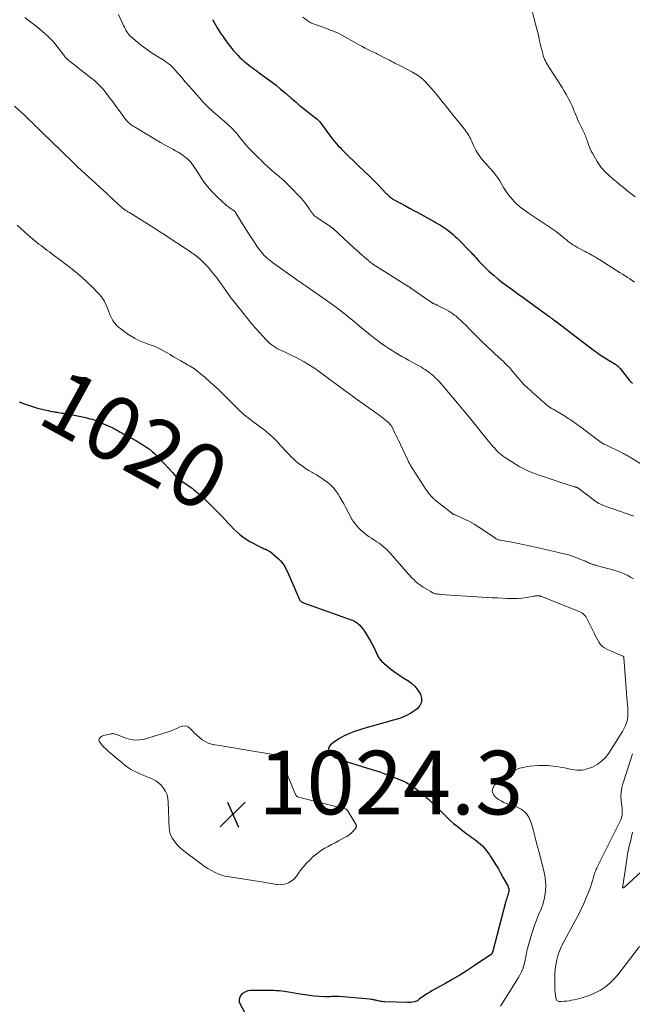
# Model space of a CAD drawing. Units: feet. Extents: x 2005000 to 2010043, y 520000 to 525007.
# Drawn here: x 2005833 to 2006026, y 520911 to 521220 of the extents above; entities that cross this region are included whole.
import ezdxf
from ezdxf.enums import TextEntityAlignment as Align

# ---------------------------------------------------------------- set-up
doc = ezdxf.new("R2010")
doc.units = ezdxf.units.FT
doc.header["$LTSCALE"] = 100
doc.header["$MEASUREMENT"] = 0
for name, color, linetype, lineweight in [('CONTOUR INDEX', 32, 'Continuous', 25), ('CONTOUR INDEX LABEL', 7, 'Continuous', 15), ('CONTOUR INTERMEDIATE', 40, 'Continuous', 15), ('SPOT ELEVATION', 7, 'Continuous', 15)]:
    doc.layers.add(name, color=color, linetype=linetype, lineweight=lineweight)
doc.styles.add('slant', font='romans.shx', dxfattribs={"oblique": 14.999978})

# ---------------------------------------------------------------- blocks, each defined once
blk = doc.blocks.new('SPOT')
at = {"layer": 'SPOT ELEVATION', "lineweight": 25}
for p, q in [((-3.95, -3.95), (3.86, 3.85)), ((-1.67, 3.81), (1.74, -3.97))]:
    blk.add_line(p, q, dxfattribs=at)

msp = doc.modelspace()

# ---------------------------------------------------------------- linework, layer by layer
at = {"layer": 'CONTOUR INDEX', "flags": 128}
for points, elevation in [([(2005893.6, 521220.28), (2005893.87, 521219.81), (2005894.14, 521219.34), (2005894.59, 521218.53), (2005895.1, 521217.66), (2005895.62, 521216.8), (2005896.17, 521215.96), (2005896.73, 521215.13), (2005897.69, 521213.75), (2005898.48, 521212.67), (2005899.29, 521211.62), (2005900.15, 521210.6), (2005901.04, 521209.61), (2005901.63, 521208.99), (2005902.26, 521208.34), (2005902.92, 521207.71), (2005903.59, 521207.1), (2005904.29, 521206.52), (2005904.98, 521205.97), (2005905.35, 521205.68), (2005905.72, 521205.4), (2005906.1, 521205.12), (2005906.48, 521204.85), (2005906.86, 521204.58), (2005907.24, 521204.3), (2005907.62, 521204.03), (2005908, 521203.75), (2005910.59, 521201.86), (2005912.1, 521200.73), (2005913.59, 521199.57), (2005915.05, 521198.38), (2005916.5, 521197.17), (2005918.25, 521195.66), (2005918.8, 521195.18), (2005919.36, 521194.7), (2005919.91, 521194.23), (2005920.47, 521193.75), (2005921.02, 521193.28), (2005921.59, 521192.81), (2005922.15, 521192.35), (2005922.72, 521191.89), (2005926.5, 521188.89), (2005926.61, 521188.8), (2005926.73, 521188.71), (2005926.84, 521188.61), (2005926.95, 521188.52), (2005927.08, 521188.4), (2005927.12, 521188.36), (2005927.17, 521188.32), (2005927.21, 521188.28), (2005927.25, 521188.24), (2005927.29, 521188.19), (2005927.32, 521188.14), (2005927.36, 521188.1), (2005927.39, 521188.05), (2005930.53, 521183.78), (2005931.02, 521183.12), (2005931.53, 521182.47), (2005932.06, 521181.84), (2005932.59, 521181.21), (2005933.14, 521180.59), (2005933.71, 521179.99), (2005934.28, 521179.4), (2005934.87, 521178.82), (2005939.76, 521174.1), (2005941.25, 521172.65), (2005942.73, 521171.2), (2005944.2, 521169.73), (2005945.67, 521168.26), (2005948.26, 521165.64), (2005948.43, 521165.47), (2005948.59, 521165.3), (2005948.76, 521165.14), (2005948.92, 521164.97), (2005949.13, 521164.76), (2005949.19, 521164.7), (2005949.25, 521164.64), (2005949.31, 521164.58), (2005949.38, 521164.53), (2005949.44, 521164.47), (2005949.51, 521164.41), (2005949.57, 521164.36), (2005949.64, 521164.31), (2005949.91, 521164.12), (2005950.11, 521163.98), (2005950.32, 521163.84), (2005950.54, 521163.72), (2005950.75, 521163.59), (2005952.93, 521162.41), (2005954.24, 521161.7), (2005955.55, 521160.99), (2005956.86, 521160.28), (2005958.17, 521159.57), (2005962.63, 521157.13), (2005963.3, 521156.76), (2005963.97, 521156.38), (2005964.63, 521155.99), (2005965.29, 521155.6), (2005965.94, 521155.2), (2005966.58, 521154.78), (2005967.21, 521154.35), (2005967.83, 521153.9), (2005967.98, 521153.78), (2005968.65, 521153.25), (2005969.31, 521152.7), (2005969.94, 521152.12), (2005970.56, 521151.52), (2005974.92, 521147.07), (2005975.29, 521146.68), (2005975.66, 521146.28), (2005976.02, 521145.87), (2005976.38, 521145.46), (2005976.79, 521144.96), (2005977.35, 521144.31), (2005977.94, 521143.67), (2005978.54, 521143.06), (2005979.17, 521142.46), (2005980.63, 521141.12), (2005982.01, 521139.89), (2005983.43, 521138.69), (2005984.88, 521137.55), (2005986.37, 521136.44), (2005986.63, 521136.25), (2005988.27, 521135.07), (2005989.91, 521133.89), (2005991.54, 521132.71), (2005993.18, 521131.53), (2005999.03, 521127.29), (2005999.28, 521127.11), (2005999.52, 521126.93), (2005999.77, 521126.74), (2006000.01, 521126.56), (2006000.33, 521126.31), (2006000.41, 521126.25), (2006000.5, 521126.18), (2006000.58, 521126.12), (2006000.66, 521126.05), (2006000.71, 521126.01), (2006000.77, 521125.96), (2006000.83, 521125.92), (2006000.89, 521125.87), (2006000.94, 521125.83), (2006001, 521125.78), (2006001.06, 521125.74), (2006001.12, 521125.7), (2006001.18, 521125.65), (2006013.68, 521116.22), (2006013.98, 521116), (2006014.28, 521115.78), (2006014.58, 521115.56), (2006014.88, 521115.35), (2006015.18, 521115.13), (2006015.49, 521114.92), (2006015.8, 521114.72), (2006016.11, 521114.52), (2006020.2, 521112), (2006020.42, 521111.86), (2006020.62, 521111.71), (2006020.82, 521111.55), (2006021.02, 521111.39), (2006021.2, 521111.22), (2006021.38, 521111.03), (2006021.55, 521110.84), (2006021.71, 521110.65), (2006024.72, 521106.82), (2006024.99, 521106.49), (2006025.28, 521106.18), (2006025.59, 521105.88)], 1000), ([(2005832.9, 521100.13), (2005834.79, 521099.38), (2005836.72, 521098.76), (2005838.67, 521098.21), (2005841.33, 521097.55), (2005841.98, 521097.4), (2005842.63, 521097.26), (2005843.29, 521097.13), (2005843.95, 521097.01), (2005844.28, 521096.95), (2005844.78, 521096.87), (2005845.27, 521096.79), (2005845.77, 521096.72), (2005846.27, 521096.64), (2005846.89, 521096.55), (2005847.7, 521096.42), (2005848.51, 521096.28), (2005849.32, 521096.13), (2005850.12, 521095.97), (2005853.81, 521095.2), (2005854.8, 521094.97), (2005855.77, 521094.69), (2005856.72, 521094.35), (2005857.66, 521093.98), (2005861.81, 521092.17), (2005862.3, 521091.95), (2005862.78, 521091.71), (2005863.26, 521091.46), (2005863.73, 521091.2), (2005864.19, 521090.93), (2005864.66, 521090.66), (2005865.13, 521090.4), (2005865.6, 521090.14), (2005869.71, 521087.89), (2005870.74, 521087.3), (2005871.75, 521086.68), (2005872.73, 521086.02), (2005873.7, 521085.34), (2005874.62, 521084.6), (2005875.52, 521083.84), (2005876.37, 521083.02), (2005877.19, 521082.16), (2005881.03, 521077.91), (2005881.79, 521077.12), (2005882.59, 521076.38), (2005883.44, 521075.69), (2005884.32, 521075.04), (2005885.06, 521074.54), (2005885.6, 521074.17), (2005886.13, 521073.8), (2005886.66, 521073.42), (2005887.19, 521073.04), (2005887.71, 521072.65), (2005888.22, 521072.25), (2005888.72, 521071.82), (2005889.2, 521071.39), (2005891.32, 521069.43), (2005892.71, 521068.12), (2005894.08, 521066.78), (2005895.42, 521065.41), (2005896.74, 521064.02), (2005897.57, 521063.13), (2005898.47, 521062.18), (2005899.37, 521061.23), (2005900.28, 521060.3), (2005901.2, 521059.38), (2005902.17, 521058.51), (2005903.17, 521057.7), (2005904.25, 521056.98), (2005905.37, 521056.32), (2005908.98, 521054.42), (2005909.26, 521054.28), (2005909.53, 521054.15), (2005909.82, 521054.03), (2005910.1, 521053.92), (2005910.25, 521053.86), (2005910.47, 521053.78), (2005910.67, 521053.69), (2005910.88, 521053.59), (2005911.08, 521053.5), (2005911.28, 521053.39), (2005911.47, 521053.27), (2005911.65, 521053.14), (2005911.83, 521053), (2005914.37, 521050.82), (2005914.97, 521050.24), (2005915.52, 521049.63), (2005916, 521048.96), (2005916.43, 521048.25), (2005916.81, 521047.51), (2005917.19, 521046.76), (2005917.54, 521046), (2005917.88, 521045.24), (2005920.85, 521038.31), (2005920.96, 521038.1), (2005921.08, 521037.89), (2005921.23, 521037.71), (2005921.4, 521037.53), (2005921.59, 521037.38), (2005921.78, 521037.24), (2005921.99, 521037.13), (2005922.22, 521037.04), (2005937.24, 521031.73), (2005937.66, 521031.55), (2005938.07, 521031.36), (2005938.47, 521031.13), (2005938.85, 521030.88), (2005939.21, 521030.6), (2005939.56, 521030.3), (2005939.89, 521029.97), (2005940.2, 521029.63), (2005940.34, 521029.46), (2005940.7, 521029.02), (2005941.04, 521028.56), (2005941.37, 521028.09), (2005941.67, 521027.61), (2005943.29, 521024.94), (2005943.81, 521024.04), (2005944.29, 521023.12), (2005944.73, 521022.18), (2005945.14, 521021.22), (2005945.59, 521020.3), (2005946.12, 521019.44), (2005946.79, 521018.68), (2005947.53, 521017.98), (2005949.58, 521016.34), (2005950.84, 521015.37), (2005952.14, 521014.44), (2005953.47, 521013.56), (2005954.82, 521012.72), (2005954.87, 521012.69), (2005956.13, 521011.81), (2005957.26, 521010.81), (2005958.2, 521009.63), (2005959.03, 521008.34), (2005959.36, 521007.04), (2005959.35, 521005.83), (2005958.83, 521004.73), (2005957.96, 521003.71), (2005957.5, 521003.36), (2005955.96, 521002.36), (2005954.36, 521001.49), (2005952.68, 521000.8), (2005950.93, 521000.25), (2005950.4, 521000.12), (2005948.35, 520999.58), (2005946.3, 520999.02), (2005944.27, 520998.43), (2005942.23, 520997.81), (2005938.31, 520996.59), (2005936.65, 520995.99), (2005935.05, 520995.27), (2005933.52, 520994.4), (2005932.05, 520993.42), (2005930.71, 520992.43), (2005930.26, 520991.84), (2005930.04, 520991.23), (2005930.15, 520990.59), (2005930.49, 520989.92), (2005931.27, 520989.1), (2005931.54, 520988.84), (2005931.83, 520988.61), (2005932.15, 520988.41), (2005932.48, 520988.23), (2005932.83, 520988.08), (2005933.19, 520987.94), (2005933.55, 520987.81), (2005933.91, 520987.7), (2005944.49, 520984.46), (2005946.17, 520983.92), (2005947.84, 520983.35), (2005949.49, 520982.73), (2005951.13, 520982.07), (2005952.62, 520981.45), (2005953.5, 520981.06), (2005954.36, 520980.64), (2005955.2, 520980.18), (2005956.02, 520979.69), (2005956.82, 520979.16), (2005957.6, 520978.61), (2005958.36, 520978.02), (2005959.1, 520977.41), (2005960.3, 520976.38), (2005961.61, 520975.23), (2005962.9, 520974.04), (2005964.15, 520972.81), (2005965.36, 520971.56), (2005965.45, 520971.47), (2005966.71, 520970.18), (2005968.02, 520968.94), (2005969.39, 520967.76), (2005970.79, 520966.62), (2005972.35, 520965.41), (2005973.27, 520964.71), (2005974.2, 520964.01), (2005975.14, 520963.33), (2005976.08, 520962.66), (2005976.61, 520962.29), (2005977.27, 520961.78), (2005977.9, 520961.24), (2005978.5, 520960.66), (2005979.06, 520960.04), (2005979.58, 520959.4), (2005980.09, 520958.73), (2005980.57, 520958.05), (2005981.04, 520957.36), (2005981.83, 520956.11), (2005982.66, 520954.77), (2005983.48, 520953.42), (2005984.27, 520952.05), (2005985.03, 520950.67), (2005986.45, 520948.08), (2005986.59, 520947.76), (2005986.7, 520947.42), (2005986.75, 520947.07), (2005986.76, 520946.72), (2005986.73, 520946.36), (2005986.67, 520946), (2005986.59, 520945.66), (2005986.48, 520945.31), (2005986.4, 520945.1), (2005986.24, 520944.65), (2005986.09, 520944.2), (2005985.95, 520943.75), (2005985.83, 520943.29), (2005981.75, 520927.62), (2005981.72, 520927.5), (2005981.68, 520927.39), (2005981.65, 520927.27), (2005981.61, 520927.16), (2005981.57, 520927.05), (2005981.52, 520926.95), (2005981.46, 520926.85), (2005981.38, 520926.75), (2005981.3, 520926.66), (2005981.22, 520926.58), (2005981.12, 520926.5), (2005981.03, 520926.43), (2005975.89, 520922.99), (2005973.62, 520921.51), (2005971.32, 520920.08), (2005968.98, 520918.71), (2005966.62, 520917.39), (2005963.69, 520915.79), (2005962.78, 520915.28), (2005961.89, 520914.75), (2005961.02, 520914.19), (2005960.16, 520913.61), (2005958.72, 520912.61), (2005958.6, 520912.51), (2005958.47, 520912.41), (2005958.36, 520912.3), (2005958.25, 520912.19), (2005958.14, 520912.08), (2005958.02, 520911.99), (2005957.89, 520911.92), (2005957.74, 520911.87), (2005957.03, 520911.69), (2005956.52, 520911.58), (2005956, 520911.5), (2005955.49, 520911.46), (2005954.96, 520911.46), (2005947.83, 520911.69), (2005947.41, 520911.71), (2005946.99, 520911.75), (2005946.57, 520911.82), (2005946.15, 520911.9), (2005946.06, 520911.92), (2005945.69, 520912), (2005945.32, 520912.08), (2005944.96, 520912.17), (2005944.59, 520912.26), (2005944.22, 520912.35), (2005943.85, 520912.42), (2005943.47, 520912.47), (2005943.1, 520912.51), (2005933.35, 520913.32), (2005932.8, 520913.35), (2005932.24, 520913.37), (2005931.69, 520913.36), (2005931.13, 520913.33), (2005930.58, 520913.3), (2005930.03, 520913.28), (2005929.47, 520913.29), (2005928.92, 520913.31), (2005927.06, 520913.41), (2005925.57, 520913.52), (2005924.09, 520913.66), (2005922.62, 520913.85), (2005921.15, 520914.08), (2005916.31, 520914.92), (2005915.43, 520915.05), (2005914.55, 520915.15), (2005913.66, 520915.2), (2005912.77, 520915.23), (2005905.62, 520915.24), (2005904.76, 520915.13), (2005903.97, 520914.88), (2005903.26, 520914.44), (2005902.61, 520913.88), (2005902.2, 520913.17), (2005901.98, 520912.45), (2005902.04, 520911.7), (2005902.29, 520910.93), (2005905.56, 520905.03)], 1020)]:
    msp.add_lwpolyline(points, dxfattribs=dict(at, elevation=elevation))
at = {"layer": 'CONTOUR INTERMEDIATE', "flags": 128}
for points, elevation in [([(2005834.7, 521220.88), (2005838.35, 521218.03), (2005839.28, 521217.29), (2005840.2, 521216.52), (2005841.09, 521215.73), (2005841.97, 521214.92), (2005842.82, 521214.08), (2005843.63, 521213.21), (2005844.4, 521212.3), (2005845.14, 521211.37), (2005846.88, 521209.06), (2005846.99, 521208.91), (2005847.11, 521208.76), (2005847.22, 521208.6), (2005847.33, 521208.45), (2005847.45, 521208.27), (2005847.5, 521208.21), (2005847.55, 521208.14), (2005847.61, 521208.08), (2005847.67, 521208.02), (2005847.73, 521207.97), (2005847.79, 521207.91), (2005847.85, 521207.86), (2005847.91, 521207.81), (2005855.43, 521201.92), (2005856.09, 521201.38), (2005856.74, 521200.83), (2005857.36, 521200.25), (2005857.97, 521199.66), (2005858.09, 521199.54), (2005858.62, 521198.99), (2005859.14, 521198.42), (2005859.64, 521197.83), (2005860.12, 521197.23), (2005860.59, 521196.62), (2005861.05, 521196), (2005861.51, 521195.38), (2005861.97, 521194.76), (2005865.64, 521189.78), (2005865.88, 521189.47), (2005866.12, 521189.17), (2005866.36, 521188.86), (2005866.61, 521188.56), (2005866.86, 521188.27), (2005867.13, 521188), (2005867.42, 521187.73), (2005867.71, 521187.48), (2005867.74, 521187.45), (2005868.06, 521187.2), (2005868.39, 521186.96), (2005868.73, 521186.73), (2005869.07, 521186.52), (2005872.06, 521184.7), (2005873.78, 521183.67), (2005875.51, 521182.65), (2005877.25, 521181.66), (2005879, 521180.69), (2005881.18, 521179.49), (2005882.01, 521179.02), (2005882.83, 521178.53), (2005883.63, 521178.02), (2005884.42, 521177.49), (2005884.95, 521177.12), (2005885.45, 521176.74), (2005885.93, 521176.33), (2005886.37, 521175.88), (2005886.78, 521175.41), (2005887.17, 521174.91), (2005887.54, 521174.4), (2005887.9, 521173.87), (2005888.24, 521173.34), (2005889.71, 521171), (2005890.84, 521169.34), (2005892.06, 521167.75), (2005893.39, 521166.26), (2005894.81, 521164.83), (2005896.99, 521162.8), (2005897.53, 521162.32), (2005898.08, 521161.86), (2005898.65, 521161.41), (2005899.23, 521160.99), (2005900.14, 521160.34), (2005900.26, 521160.24), (2005900.39, 521160.14), (2005900.51, 521160.03), (2005900.62, 521159.91), (2005900.73, 521159.79), (2005900.83, 521159.67), (2005900.92, 521159.53), (2005901.01, 521159.4), (2005904.81, 521153.27), (2005905.53, 521152.12), (2005906.27, 521150.99), (2005907.03, 521149.87), (2005907.81, 521148.76), (2005908.6, 521147.67), (2005909.01, 521147.13), (2005909.45, 521146.61), (2005909.91, 521146.12), (2005910.4, 521145.65), (2005910.91, 521145.21), (2005911.43, 521144.77), (2005911.97, 521144.36), (2005912.51, 521143.95), (2005919.71, 521138.8), (2005920.12, 521138.51), (2005920.54, 521138.21), (2005920.96, 521137.92), (2005921.38, 521137.62), (2005921.8, 521137.33), (2005922.22, 521137.04), (2005922.64, 521136.75), (2005923.06, 521136.45), (2005930.41, 521131.31), (2005931.13, 521130.8), (2005931.84, 521130.29), (2005932.55, 521129.78), (2005933.25, 521129.26), (2005933.95, 521128.73), (2005934.64, 521128.19), (2005935.33, 521127.65), (2005936.01, 521127.1), (2005936.39, 521126.79), (2005937.25, 521126.07), (2005938.12, 521125.36), (2005938.98, 521124.65), (2005939.85, 521123.94), (2005943.14, 521121.23), (2005944.26, 521120.34), (2005945.38, 521119.47), (2005946.53, 521118.63), (2005947.7, 521117.81), (2005948.1, 521117.53), (2005949.08, 521116.87), (2005950.07, 521116.23), (2005951.08, 521115.62), (2005952.1, 521115.02), (2005953.12, 521114.43), (2005954.15, 521113.85), (2005955.18, 521113.28), (2005956.22, 521112.71), (2005958.7, 521111.35), (2005959.3, 521111.01), (2005959.89, 521110.66), (2005960.47, 521110.29), (2005961.04, 521109.91), (2005961.59, 521109.51), (2005962.13, 521109.1), (2005962.65, 521108.65), (2005963.15, 521108.19), (2005963.52, 521107.84), (2005964.19, 521107.17), (2005964.85, 521106.5), (2005965.48, 521105.8), (2005966.1, 521105.09), (2005971.11, 521099.15), (2005972.77, 521097.17), (2005974.42, 521095.18), (2005976.05, 521093.18), (2005977.67, 521091.17), (2005979.89, 521088.38), (2005980.39, 521087.76), (2005980.9, 521087.15), (2005981.42, 521086.54), (2005981.95, 521085.94), (2005982.1, 521085.77), (2005982.56, 521085.26), (2005983.04, 521084.77), (2005983.54, 521084.29), (2005984.05, 521083.83), (2005984.57, 521083.4), (2005985.12, 521082.97), (2005985.68, 521082.58), (2005986.25, 521082.2), (2005990, 521079.87), (2005990.61, 521079.51), (2005991.23, 521079.17), (2005991.87, 521078.85), (2005992.52, 521078.55), (2005993.17, 521078.28), (2005993.83, 521078.01), (2005994.5, 521077.75), (2005995.17, 521077.51), (2005996.92, 521076.89), (2005998.47, 521076.35), (2006000.03, 521075.82), (2006001.59, 521075.31), (2006003.15, 521074.8), (2006007.4, 521073.47), (2006007.56, 521073.42), (2006007.72, 521073.37), (2006007.88, 521073.32), (2006008.04, 521073.26), (2006008.25, 521073.19), (2006008.31, 521073.17), (2006008.36, 521073.15), (2006008.42, 521073.13), (2006008.47, 521073.11), (2006008.52, 521073.08), (2006008.57, 521073.05), (2006008.62, 521073.02), (2006008.67, 521072.99), (2006008.71, 521072.96), (2006008.76, 521072.93), (2006008.8, 521072.9), (2006008.85, 521072.86), (2006013.27, 521069.43), (2006013.7, 521069.11), (2006014.15, 521068.81), (2006014.61, 521068.53), (2006015.08, 521068.27), (2006015.57, 521068.04), (2006016.05, 521067.81), (2006016.55, 521067.61), (2006017.06, 521067.42), (2006026.01, 521064.26)], 1008), ([(2005864.14, 521221.79), (2005865.7, 521218.31), (2005865.93, 521217.83), (2005866.17, 521217.34), (2005866.42, 521216.87), (2005866.69, 521216.4), (2005866.99, 521215.95), (2005867.31, 521215.53), (2005867.68, 521215.14), (2005868.07, 521214.78), (2005870.94, 521212.38), (2005872.04, 521211.51), (2005873.16, 521210.68), (2005874.32, 521209.89), (2005875.5, 521209.15), (2005876.89, 521208.31), (2005877.4, 521208), (2005877.9, 521207.69), (2005878.39, 521207.37), (2005878.88, 521207.04), (2005879.11, 521206.88), (2005879.48, 521206.62), (2005879.83, 521206.35), (2005880.17, 521206.06), (2005880.5, 521205.76), (2005880.83, 521205.45), (2005881.14, 521205.13), (2005881.45, 521204.8), (2005881.75, 521204.47), (2005883.95, 521202), (2005885.09, 521200.71), (2005886.23, 521199.42), (2005887.36, 521198.12), (2005888.48, 521196.81), (2005889.6, 521195.5), (2005890.17, 521194.86), (2005890.75, 521194.23), (2005891.35, 521193.61), (2005891.96, 521193.01), (2005892.59, 521192.42), (2005893.22, 521191.84), (2005893.86, 521191.27), (2005894.51, 521190.7), (2005898.17, 521187.55), (2005898.8, 521186.98), (2005899.42, 521186.4), (2005900.01, 521185.79), (2005900.59, 521185.16), (2005901.15, 521184.52), (2005901.7, 521183.87), (2005902.24, 521183.21), (2005902.78, 521182.55), (2005903.36, 521181.82), (2005904.11, 521180.92), (2005904.88, 521180.04), (2005905.68, 521179.19), (2005906.5, 521178.35), (2005907.16, 521177.7), (2005907.66, 521177.21), (2005908.17, 521176.71), (2005908.67, 521176.22), (2005909.17, 521175.72), (2005909.67, 521175.23), (2005910.18, 521174.74), (2005910.7, 521174.25), (2005911.22, 521173.78), (2005911.61, 521173.43), (2005912.33, 521172.78), (2005913.06, 521172.15), (2005913.8, 521171.53), (2005914.55, 521170.91), (2005914.66, 521170.83), (2005915.45, 521170.16), (2005916.23, 521169.48), (2005916.97, 521168.77), (2005917.71, 521168.04), (2005921.58, 521164.01), (2005922.15, 521163.38), (2005922.7, 521162.72), (2005923.21, 521162.03), (2005923.68, 521161.33), (2005924.11, 521160.66), (2005924.36, 521160.27), (2005924.62, 521159.89), (2005924.9, 521159.52), (2005925.18, 521159.16), (2005925.49, 521158.82), (2005925.81, 521158.5), (2005926.17, 521158.21), (2005926.54, 521157.94), (2005930.69, 521155.18), (2005930.8, 521155.11), (2005930.91, 521155.04), (2005931.02, 521154.96), (2005931.12, 521154.89), (2005931.23, 521154.81), (2005931.33, 521154.73), (2005931.43, 521154.64), (2005931.53, 521154.56), (2005938.3, 521148.36), (2005939.07, 521147.66), (2005939.84, 521146.97), (2005940.62, 521146.27), (2005941.39, 521145.58), (2005942.61, 521144.51), (2005942.79, 521144.36), (2005942.96, 521144.21), (2005943.14, 521144.07), (2005943.32, 521143.93), (2005943.5, 521143.8), (2005943.68, 521143.67), (2005943.87, 521143.54), (2005944.06, 521143.41), (2005955.05, 521136.5), (2005955.16, 521136.42), (2005955.28, 521136.35), (2005955.4, 521136.27), (2005955.51, 521136.2), (2005955.63, 521136.12), (2005955.74, 521136.05), (2005955.85, 521135.97), (2005955.97, 521135.89), (2005962.34, 521131.45), (2005962.44, 521131.38), (2005962.54, 521131.31), (2005962.65, 521131.25), (2005962.76, 521131.19), (2005962.87, 521131.14), (2005962.98, 521131.08), (2005963.09, 521131.03), (2005963.2, 521130.98), (2005963.45, 521130.88), (2005963.69, 521130.78), (2005963.93, 521130.68), (2005964.16, 521130.57), (2005964.39, 521130.45), (2005967.19, 521129), (2005967.88, 521128.62), (2005968.55, 521128.21), (2005969.19, 521127.76), (2005969.82, 521127.29), (2005970.17, 521127.01), (2005970.95, 521126.37), (2005971.71, 521125.7), (2005972.44, 521125.01), (2005973.16, 521124.3), (2005974.85, 521122.54), (2005976.08, 521121.29), (2005977.32, 521120.05), (2005978.57, 521118.82), (2005979.84, 521117.61), (2005980.4, 521117.08), (2005981.4, 521116.14), (2005982.4, 521115.21), (2005983.4, 521114.28), (2005984.41, 521113.35), (2005985.06, 521112.77), (2005985.73, 521112.13), (2005986.39, 521111.47), (2005987.03, 521110.78), (2005987.64, 521110.08), (2005988.24, 521109.37), (2005988.84, 521108.65), (2005989.45, 521107.94), (2005990.05, 521107.23), (2005990.92, 521106.22), (2005991.35, 521105.73), (2005991.8, 521105.27), (2005992.28, 521104.82), (2005992.77, 521104.4), (2005993.27, 521103.98), (2005993.76, 521103.56), (2005994.25, 521103.13), (2005994.74, 521102.69), (2005996.56, 521101.04), (2005997.05, 521100.61), (2005997.54, 521100.18), (2005998.03, 521099.75), (2005998.53, 521099.32), (2005999.04, 521098.92), (2005999.56, 521098.53), (2006000.1, 521098.16), (2006000.65, 521097.81), (2006004.53, 521095.5), (2006005.1, 521095.15), (2006005.66, 521094.81), (2006006.22, 521094.45), (2006006.77, 521094.09), (2006007.32, 521093.71), (2006007.86, 521093.34), (2006008.39, 521092.95), (2006008.93, 521092.56), (2006015.81, 521087.4), (2006015.92, 521087.31), (2006016.04, 521087.23), (2006016.16, 521087.16), (2006016.28, 521087.08), (2006016.4, 521087.01), (2006016.53, 521086.94), (2006016.65, 521086.88), (2006016.78, 521086.81), (2006022.81, 521083.88), (2006023.16, 521083.71), (2006023.5, 521083.53), (2006023.84, 521083.33), (2006024.18, 521083.14), (2006024.51, 521082.94), (2006024.84, 521082.74), (2006025.17, 521082.53), (2006025.51, 521082.33), (2006028.61, 521080.46)], 1004), ([(2005921.98, 521220.98), (2005923.73, 521219.72), (2005923.99, 521219.55), (2005924.26, 521219.39), (2005924.54, 521219.24), (2005924.83, 521219.11), (2005925.12, 521219), (2005925.42, 521218.88), (2005925.72, 521218.77), (2005926.01, 521218.66), (2005929.18, 521217.52), (2005931.04, 521216.8), (2005932.87, 521216.01), (2005934.66, 521215.13), (2005936.42, 521214.19), (2005940.08, 521212.1), (2005940.57, 521211.82), (2005941.07, 521211.55), (2005941.57, 521211.28), (2005942.07, 521211.01), (2005942.28, 521210.9), (2005942.68, 521210.69), (2005943.08, 521210.49), (2005943.48, 521210.3), (2005943.89, 521210.11), (2005944.31, 521209.93), (2005944.71, 521209.74), (2005945.12, 521209.54), (2005945.52, 521209.34), (2005948.1, 521208.04), (2005948.67, 521207.74), (2005949.24, 521207.45), (2005949.82, 521207.15), (2005950.39, 521206.86), (2005950.96, 521206.56), (2005951.53, 521206.26), (2005952.1, 521205.96), (2005952.67, 521205.66), (2005956.47, 521203.68), (2005956.99, 521203.39), (2005957.51, 521203.09), (2005958.02, 521202.77), (2005958.52, 521202.43), (2005959.01, 521202.08), (2005959.47, 521201.7), (2005959.91, 521201.29), (2005960.33, 521200.87), (2005962.43, 521198.61), (2005963.21, 521197.74), (2005963.97, 521196.86), (2005964.7, 521195.95), (2005965.42, 521195.03), (2005966.13, 521194.1), (2005966.84, 521193.18), (2005967.56, 521192.27), (2005968.3, 521191.36), (2005970.47, 521188.69), (2005971.05, 521187.97), (2005971.64, 521187.25), (2005972.21, 521186.53), (2005972.79, 521185.8), (2005973.26, 521185.2), (2005973.59, 521184.76), (2005973.89, 521184.31), (2005974.17, 521183.84), (2005974.43, 521183.36), (2005974.67, 521182.87), (2005974.91, 521182.38), (2005975.14, 521181.88), (2005975.37, 521181.38), (2005975.89, 521180.23), (2005976.43, 521179.19), (2005977.02, 521178.18), (2005977.69, 521177.22), (2005978.42, 521176.3), (2005980.9, 521173.46), (2005981.3, 521172.99), (2005981.7, 521172.52), (2005982.1, 521172.04), (2005982.5, 521171.57), (2005982.88, 521171.08), (2005983.24, 521170.59), (2005983.58, 521170.07), (2005983.89, 521169.54), (2005984.51, 521168.43), (2005985.09, 521167.45), (2005985.7, 521166.49), (2005986.36, 521165.56), (2005987.05, 521164.66), (2005987.25, 521164.41), (2005987.88, 521163.66), (2005988.55, 521162.95), (2005989.27, 521162.28), (2005990.01, 521161.64), (2005990.79, 521161.03), (2005991.58, 521160.44), (2005992.38, 521159.87), (2005993.19, 521159.31), (2006001.02, 521154.07), (2006001.67, 521153.61), (2006002.3, 521153.14), (2006002.92, 521152.64), (2006003.52, 521152.13), (2006003.68, 521151.98), (2006004.2, 521151.53), (2006004.73, 521151.09), (2006005.26, 521150.66), (2006005.8, 521150.24), (2006006.36, 521149.84), (2006006.92, 521149.45), (2006007.51, 521149.1), (2006008.11, 521148.76), (2006010.8, 521147.35), (2006011.3, 521147.08), (2006011.81, 521146.8), (2006012.31, 521146.53), (2006012.82, 521146.25), (2006013.28, 521145.99), (2006013.55, 521145.84), (2006013.82, 521145.69), (2006014.09, 521145.54), (2006014.35, 521145.38), (2006014.62, 521145.22), (2006014.88, 521145.06), (2006015.14, 521144.9), (2006015.4, 521144.73), (2006021.77, 521140.7), (2006022.52, 521140.22), (2006023.27, 521139.74), (2006024.01, 521139.24), (2006024.75, 521138.74), (2006025.5, 521138.24), (2006026.24, 521137.75)], 996), ([(2005994.17, 521222.43), (2005995.17, 521218.76), (2005995.47, 521217.61), (2005995.77, 521216.46), (2005996.05, 521215.3), (2005996.32, 521214.14), (2005996.45, 521213.58), (2005996.65, 521212.7), (2005996.86, 521211.81), (2005997.07, 521210.93), (2005997.29, 521210.05), (2005997.44, 521209.44), (2005997.6, 521208.87), (2005997.78, 521208.31), (2005998, 521207.76), (2005998.24, 521207.22), (2005998.51, 521206.69), (2005998.79, 521206.17), (2005999.09, 521205.66), (2005999.4, 521205.15), (2006003.48, 521198.87), (2006004.2, 521197.72), (2006004.88, 521196.56), (2006005.51, 521195.37), (2006006.11, 521194.16), (2006006.62, 521193.08), (2006006.93, 521192.4), (2006007.23, 521191.71), (2006007.52, 521191.01), (2006007.8, 521190.31), (2006008.08, 521189.6), (2006008.37, 521188.91), (2006008.68, 521188.22), (2006009.01, 521187.54), (2006010.33, 521184.86), (2006010.51, 521184.47), (2006010.69, 521184.07), (2006010.86, 521183.67), (2006011.01, 521183.26), (2006011.16, 521182.85), (2006011.3, 521182.43), (2006011.45, 521182.02), (2006011.59, 521181.61), (2006011.79, 521181.01), (2006012.06, 521180.3), (2006012.35, 521179.61), (2006012.67, 521178.93), (2006013.03, 521178.27), (2006014.5, 521175.68), (2006014.9, 521175.03), (2006015.33, 521174.39), (2006015.8, 521173.78), (2006016.3, 521173.2), (2006016.83, 521172.64), (2006017.37, 521172.09), (2006017.93, 521171.56), (2006018.51, 521171.04), (2006019.45, 521170.23), (2006020.52, 521169.32), (2006021.59, 521168.43), (2006022.67, 521167.55), (2006023.77, 521166.68), (2006026.43, 521164.59)], 992), ([(2005831.43, 521193.03), (2005834.54, 521190.17), (2005835.12, 521189.63), (2005835.7, 521189.09), (2005836.27, 521188.54), (2005836.83, 521187.98), (2005837.39, 521187.42), (2005837.95, 521186.87), (2005838.52, 521186.31), (2005839.08, 521185.76), (2005840.85, 521184.03), (2005842.31, 521182.61), (2005843.76, 521181.2), (2005845.22, 521179.79), (2005846.69, 521178.39), (2005849.53, 521175.66), (2005849.68, 521175.51), (2005849.83, 521175.37), (2005849.98, 521175.22), (2005850.12, 521175.07), (2005850.14, 521175.05), (2005850.28, 521174.91), (2005850.41, 521174.77), (2005850.55, 521174.63), (2005850.69, 521174.49), (2005850.83, 521174.35), (2005850.97, 521174.22), (2005851.11, 521174.08), (2005851.25, 521173.95), (2005860.5, 521165.48), (2005860.71, 521165.3), (2005860.91, 521165.11), (2005861.11, 521164.93), (2005861.31, 521164.74), (2005865.25, 521161.12), (2005865.39, 521161), (2005865.53, 521160.88), (2005865.67, 521160.77), (2005865.81, 521160.66), (2005865.96, 521160.55), (2005866.11, 521160.45), (2005866.26, 521160.35), (2005866.42, 521160.26), (2005866.58, 521160.16), (2005866.81, 521160.02), (2005867.05, 521159.88), (2005867.28, 521159.74), (2005867.52, 521159.59), (2005876, 521154.28), (2005876.47, 521153.99), (2005876.93, 521153.69), (2005877.39, 521153.38), (2005877.85, 521153.08), (2005878.31, 521152.77), (2005878.77, 521152.47), (2005879.23, 521152.16), (2005879.7, 521151.86), (2005885.14, 521148.31), (2005886.12, 521147.66), (2005887.09, 521146.99), (2005888.03, 521146.3), (2005888.97, 521145.58), (2005889.87, 521144.84), (2005890.74, 521144.05), (2005891.56, 521143.21), (2005892.34, 521142.33), (2005892.92, 521141.64), (2005893.95, 521140.37), (2005894.96, 521139.09), (2005895.93, 521137.78), (2005896.88, 521136.46), (2005898.44, 521134.22), (2005898.83, 521133.67), (2005899.23, 521133.13), (2005899.63, 521132.59), (2005900.04, 521132.06), (2005900.45, 521131.53), (2005900.87, 521131), (2005901.28, 521130.48), (2005901.71, 521129.96), (2005903.04, 521128.3), (2005903.6, 521127.61), (2005904.15, 521126.92), (2005904.7, 521126.23), (2005905.25, 521125.53), (2005905.8, 521124.84), (2005906.37, 521124.16), (2005906.95, 521123.49), (2005907.54, 521122.83), (2005910.39, 521119.71), (2005910.92, 521119.18), (2005911.47, 521118.66), (2005912.05, 521118.19), (2005912.66, 521117.74), (2005913.29, 521117.33), (2005913.94, 521116.94), (2005914.6, 521116.59), (2005915.28, 521116.26), (2005916.89, 521115.53), (2005918.31, 521114.86), (2005919.71, 521114.17), (2005921.09, 521113.43), (2005922.47, 521112.67), (2005923.81, 521111.87), (2005925.14, 521111.04), (2005926.44, 521110.16), (2005927.72, 521109.25), (2005935.79, 521103.31), (2005936.22, 521103), (2005936.64, 521102.69), (2005937.06, 521102.38), (2005937.48, 521102.06), (2005937.9, 521101.75), (2005938.32, 521101.44), (2005938.75, 521101.13), (2005939.17, 521100.82), (2005946.31, 521095.71), (2005946.85, 521095.31), (2005947.38, 521094.9), (2005947.9, 521094.48), (2005948.4, 521094.04), (2005949.22, 521093.33), (2005949.31, 521093.24), (2005949.4, 521093.15), (2005949.48, 521093.05), (2005949.56, 521092.95), (2005949.69, 521092.78), (2005949.83, 521092.58), (2005949.96, 521092.38), (2005950.07, 521092.18), (2005950.18, 521091.97), (2005950.64, 521091.02), (2005950.96, 521090.33), (2005951.29, 521089.65), (2005951.62, 521088.96), (2005951.95, 521088.27), (2005954.99, 521081.81), (2005955.24, 521081.31), (2005955.5, 521080.82), (2005955.78, 521080.34), (2005956.07, 521079.87), (2005960.8, 521072.48), (2005961.15, 521071.97), (2005961.52, 521071.47), (2005961.91, 521071), (2005962.33, 521070.54), (2005962.94, 521069.9), (2005963.07, 521069.77), (2005963.2, 521069.65), (2005963.33, 521069.52), (2005963.47, 521069.4), (2005963.61, 521069.28), (2005963.75, 521069.17), (2005963.89, 521069.05), (2005964.03, 521068.94), (2005968.7, 521065.24), (2005968.77, 521065.19), (2005968.84, 521065.14), (2005968.91, 521065.09), (2005968.98, 521065.05), (2005969.05, 521065), (2005969.13, 521064.96), (2005969.21, 521064.93), (2005969.28, 521064.89), (2005969.38, 521064.86), (2005969.5, 521064.8), (2005969.62, 521064.75), (2005969.75, 521064.7), (2005969.87, 521064.64), (2005972.8, 521063.31), (2005974.37, 521062.55), (2005975.9, 521061.73), (2005977.38, 521060.83), (2005978.84, 521059.87), (2005982.36, 521057.41), (2005982.56, 521057.28), (2005982.77, 521057.16), (2005982.99, 521057.04), (2005983.21, 521056.94), (2005983.43, 521056.85), (2005983.66, 521056.78), (2005983.9, 521056.72), (2005984.13, 521056.67), (2005987.68, 521056.04), (2005989.69, 521055.67), (2005991.69, 521055.28), (2005993.69, 521054.86), (2005995.69, 521054.42), (2006002.84, 521052.77), (2006004.17, 521052.44), (2006005.49, 521052.07), (2006006.78, 521051.64), (2006008.07, 521051.18), (2006009.96, 521050.46), (2006010.29, 521050.33), (2006010.62, 521050.19), (2006010.95, 521050.03), (2006011.27, 521049.87), (2006011.33, 521049.84), (2006011.62, 521049.69), (2006011.92, 521049.55), (2006012.23, 521049.42), (2006012.53, 521049.3), (2006012.67, 521049.24), (2006012.91, 521049.16), (2006013.16, 521049.08), (2006013.41, 521049), (2006013.65, 521048.94), (2006013.9, 521048.88), (2006014.15, 521048.82), (2006014.4, 521048.75), (2006014.65, 521048.68), (2006019.75, 521047.27), (2006020.84, 521046.93), (2006021.91, 521046.56), (2006022.96, 521046.13), (2006023.99, 521045.66), (2006024.98, 521045.12), (2006025.94, 521044.52)], 1012), ([(2005832.21, 521155.61), (2005833.36, 521154.56), (2005834.53, 521153.53), (2005835.71, 521152.52), (2005837.81, 521150.76), (2005838.45, 521150.23), (2005839.09, 521149.72), (2005839.74, 521149.21), (2005840.4, 521148.7), (2005841.06, 521148.21), (2005841.72, 521147.71), (2005842.38, 521147.22), (2005843.05, 521146.73), (2005843.98, 521146.05), (2005845.11, 521145.22), (2005846.23, 521144.38), (2005847.35, 521143.53), (2005848.46, 521142.67), (2005849.55, 521141.82), (2005851.17, 521140.49), (2005852.76, 521139.13), (2005854.29, 521137.71), (2005855.79, 521136.25), (2005857.71, 521134.29), (2005858.23, 521133.72), (2005858.72, 521133.12), (2005859.15, 521132.49), (2005859.56, 521131.83), (2005859.93, 521131.15), (2005860.27, 521130.46), (2005860.58, 521129.75), (2005860.87, 521129.03), (2005861.41, 521127.62), (2005861.59, 521127.17), (2005861.79, 521126.72), (2005862.01, 521126.29), (2005862.25, 521125.86), (2005862.35, 521125.68), (2005862.55, 521125.36), (2005862.77, 521125.04), (2005863, 521124.74), (2005863.25, 521124.45), (2005863.51, 521124.17), (2005863.78, 521123.9), (2005864.07, 521123.65), (2005864.37, 521123.42), (2005867.06, 521121.44), (2005868.08, 521120.75), (2005869.13, 521120.12), (2005870.23, 521119.57), (2005871.36, 521119.09), (2005872.37, 521118.7), (2005873.02, 521118.45), (2005873.67, 521118.21), (2005874.33, 521117.98), (2005874.99, 521117.76), (2005875.64, 521117.52), (2005876.28, 521117.25), (2005876.9, 521116.94), (2005877.51, 521116.61), (2005879.15, 521115.63), (2005880.28, 521114.97), (2005881.4, 521114.31), (2005882.53, 521113.66), (2005883.67, 521113.01), (2005884.9, 521112.3), (2005885.42, 521112.01), (2005885.93, 521111.71), (2005886.44, 521111.41), (2005886.95, 521111.11), (2005887.46, 521110.8), (2005887.95, 521110.47), (2005888.43, 521110.12), (2005888.9, 521109.76), (2005889.91, 521108.94), (2005890.56, 521108.4), (2005891.2, 521107.86), (2005891.84, 521107.31), (2005892.48, 521106.75), (2005892.57, 521106.67), (2005893.15, 521106.15), (2005893.74, 521105.62), (2005894.32, 521105.1), (2005894.9, 521104.57), (2005895.47, 521104.04), (2005896.04, 521103.5), (2005896.6, 521102.96), (2005897.16, 521102.4), (2005901.26, 521098.27), (2005901.81, 521097.73), (2005902.37, 521097.2), (2005902.94, 521096.69), (2005903.52, 521096.19), (2005904.12, 521095.7), (2005904.72, 521095.22), (2005905.33, 521094.74), (2005905.94, 521094.27), (2005910.24, 521091.01), (2005910.72, 521090.64), (2005911.19, 521090.25), (2005911.65, 521089.86), (2005912.1, 521089.46), (2005912.55, 521089.04), (2005912.98, 521088.62), (2005913.41, 521088.19), (2005913.82, 521087.75), (2005915.03, 521086.46), (2005915.7, 521085.74), (2005916.37, 521085.02), (2005917.04, 521084.3), (2005917.71, 521083.58), (2005918.39, 521082.88), (2005919.09, 521082.2), (2005919.83, 521081.55), (2005920.58, 521080.93), (2005920.92, 521080.66), (2005921.88, 521079.94), (2005922.85, 521079.25), (2005923.87, 521078.62), (2005924.9, 521078.02), (2005925.18, 521077.86), (2005926.35, 521077.19), (2005927.5, 521076.47), (2005928.62, 521075.7), (2005929.71, 521074.9), (2005929.99, 521074.69), (2005930.88, 521073.92), (2005931.7, 521073.09), (2005932.43, 521072.17), (2005933.09, 521071.2), (2005933.7, 521070.18), (2005934.29, 521069.15), (2005934.86, 521068.11), (2005935.42, 521067.06), (2005937.06, 521063.96), (2005937.47, 521063.23), (2005937.92, 521062.52), (2005938.42, 521061.84), (2005938.94, 521061.18), (2005939.51, 521060.56), (2005940.11, 521059.97), (2005940.74, 521059.41), (2005941.39, 521058.88), (2005941.46, 521058.84), (2005942.17, 521058.31), (2005942.88, 521057.79), (2005943.62, 521057.3), (2005944.36, 521056.81), (2005945.29, 521056.22), (2005945.97, 521055.76), (2005946.64, 521055.27), (2005947.29, 521054.75), (2005947.91, 521054.21), (2005948.51, 521053.63), (2005949.1, 521053.05), (2005949.67, 521052.45), (2005950.23, 521051.83), (2005955.26, 521046.03), (2005955.67, 521045.56), (2005956.09, 521045.11), (2005956.52, 521044.66), (2005956.96, 521044.22), (2005957.27, 521043.92), (2005957.56, 521043.64), (2005957.87, 521043.37), (2005958.19, 521043.12), (2005958.51, 521042.87), (2005958.85, 521042.64), (2005959.19, 521042.41), (2005959.53, 521042.19), (2005959.88, 521041.97), (2005962.2, 521040.55), (2005962.4, 521040.43), (2005962.6, 521040.32), (2005962.8, 521040.21), (2005963, 521040.1), (2005963.21, 521040.01), (2005963.43, 521039.93), (2005963.65, 521039.87), (2005963.87, 521039.82), (2005964.01, 521039.8), (2005964.3, 521039.76), (2005964.6, 521039.73), (2005964.9, 521039.7), (2005965.2, 521039.67), (2005979.94, 521038.74), (2005981.55, 521038.64), (2005983.16, 521038.55), (2005984.76, 521038.47), (2005986.37, 521038.39), (2005986.77, 521038.37), (2005988.18, 521038.35), (2005989.58, 521038.39), (2005990.97, 521038.52), (2005992.36, 521038.71), (2005994.76, 521039.12), (2005994.95, 521039.15), (2005995.14, 521039.18), (2005995.33, 521039.2), (2005995.52, 521039.22), (2005995.71, 521039.23), (2005995.87, 521039.24), (2005996.03, 521039.23), (2005996.19, 521039.21), (2005996.36, 521039.18), (2005996.51, 521039.14), (2005996.67, 521039.09), (2005996.83, 521039.04), (2005996.98, 521038.98), (2006008.9, 521034.31), (2006009.3, 521034.12), (2006009.69, 521033.91), (2006010.04, 521033.65), (2006010.38, 521033.36), (2006010.68, 521033.04), (2006010.95, 521032.7), (2006011.19, 521032.33), (2006011.41, 521031.94), (2006013.57, 521027.47), (2006013.94, 521026.73), (2006014.32, 521026), (2006014.72, 521025.27), (2006015.14, 521024.56), (2006015.62, 521023.9), (2006016.17, 521023.33), (2006016.81, 521022.86), (2006017.52, 521022.47), (2006021.38, 521020.78), (2006021.62, 521020.68), (2006021.85, 521020.58), (2006022.09, 521020.47), (2006022.33, 521020.37), (2006022.67, 521020.22), (2006022.73, 521020.18), (2006022.77, 521020.14), (2006022.81, 521020.09), (2006022.84, 521020.02), (2006022.86, 521019.92), (2006022.87, 521019.9), (2006022.87, 521019.89), (2006022.87, 521019.87), (2006022.87, 521019.85), (2006022.88, 521019.78), (2006022.88, 521019.76), (2006022.88, 521019.74), (2006022.88, 521019.72), (2006022.88, 521019.71), (2006024, 521005.96), (2006024.06, 521005.13), (2006024.11, 521004.3), (2006024.14, 521003.47), (2006024.15, 521002.63), (2006024.16, 521001.52), (2006024.15, 521001.25), (2006024.13, 521000.97), (2006024.1, 521000.7), (2006024.05, 521000.42), (2006023.99, 521000.15), (2006023.92, 520999.89), (2006023.83, 520999.62), (2006023.74, 520999.36), (2006023.4, 520998.53), (2006023.11, 520997.87), (2006022.79, 520997.22), (2006022.44, 520996.58), (2006022.07, 520995.96), (2006018.15, 520989.85), (2006017.1, 520988.49), (2006015.92, 520987.26), (2006014.55, 520986.26), (2006013.05, 520985.4), (2006011.43, 520984.84), (2006009.79, 520984.5), (2006008.11, 520984.49), (2006006.41, 520984.7), (2006004.4, 520985.16), (2006001.67, 520985.63), (2005998.92, 520985.92), (2005996.16, 520985.92), (2005993.39, 520985.74), (2005992.65, 520985.65), (2005990.19, 520985.1), (2005987.87, 520984.24), (2005985.76, 520982.94), (2005983.81, 520981.34), (2005982.27, 520979.79), (2005981.72, 520978.77), (2005981.54, 520977.78), (2005981.9, 520976.83), (2005982.62, 520975.93), (2005983.56, 520975.27), (2005984.35, 520974.78), (2005985.16, 520974.33), (2005986.01, 520973.97), (2005986.88, 520973.66), (2005988.95, 520973.03), (2005990.63, 520972.21), (2005992.04, 520971.13), (2005993.06, 520969.68), (2005993.82, 520967.96), (2005993.92, 520967.58), (2005994.48, 520965.44), (2005995.03, 520963.3), (2005995.59, 520961.16), (2005996.15, 520959.02), (2005997.76, 520952.81), (2005998.08, 520951.27), (2005998.3, 520949.71), (2005998.36, 520948.15), (2005998.32, 520946.57), (2005998.11, 520945.01), (2005997.81, 520943.47), (2005997.35, 520941.97), (2005996.78, 520940.5), (2005996.44, 520939.71), (2005995.66, 520937.86), (2005994.94, 520935.98), (2005994.3, 520934.07), (2005993.72, 520932.14), (2005992.68, 520928.44), (2005992.46, 520927.63), (2005992.27, 520926.81), (2005992.1, 520925.99), (2005991.96, 520925.16), (2005991.93, 520924.99), (2005991.79, 520924.25), (2005991.62, 520923.51), (2005991.41, 520922.79), (2005991.17, 520922.07), (2005990.89, 520921.37), (2005990.57, 520920.68), (2005990.22, 520920.02), (2005989.83, 520919.37), (2005984.1, 520910.34)], 1016), ([(2006025.66, 520989.62), (2006025.09, 520987.92), (2006022.58, 520980.22), (2006022.24, 520978.89), (2006022.03, 520977.55), (2006022, 520976.19), (2006022.1, 520974.82), (2006022.32, 520973.2), (2006022.38, 520972.63), (2006022.43, 520972.06), (2006022.43, 520971.49), (2006022.42, 520970.92), (2006022.41, 520970.82), (2006022.34, 520970.21), (2006022.22, 520969.61), (2006022.03, 520969.03), (2006021.79, 520968.47), (2006014.55, 520954.04), (2006014.39, 520953.71), (2006014.23, 520953.38), (2006014.09, 520953.04), (2006013.95, 520952.7), (2006013.82, 520952.35), (2006013.7, 520952.01), (2006013.59, 520951.66), (2006013.48, 520951.3), (2006013.14, 520950.02), (2006012.85, 520949.03), (2006012.54, 520948.05), (2006012.19, 520947.08), (2006011.82, 520946.12), (2006011.11, 520944.4), (2006010.33, 520942.59), (2006009.52, 520940.81), (2006008.65, 520939.05), (2006007.74, 520937.31), (2006003.46, 520929.44), (2006003.2, 520928.93), (2006002.96, 520928.42), (2006002.74, 520927.89), (2006002.54, 520927.36), (2006002.31, 520926.69), (2006002.24, 520926.49), (2006002.18, 520926.28), (2006002.12, 520926.08), (2006002.07, 520925.87), (2006002.02, 520925.66), (2006001.97, 520925.45), (2006001.92, 520925.24), (2006001.88, 520925.04), (2006001.59, 520923.61), (2006001.43, 520922.68), (2006001.31, 520921.76), (2006001.24, 520920.82), (2006001.21, 520919.88), (2006001.19, 520917.01), (2006001.21, 520916.17), (2006001.26, 520915.34), (2006001.35, 520914.51), (2006001.46, 520913.69), (2006001.65, 520912.55), (2006001.73, 520912.32), (2006001.84, 520912.13), (2006002.01, 520911.99), (2006002.22, 520911.87), (2006002.47, 520911.81), (2006002.72, 520911.76), (2006002.97, 520911.75), (2006003.22, 520911.76), (2006004.2, 520911.86), (2006004.94, 520911.95), (2006005.68, 520912.06), (2006006.42, 520912.2), (2006007.15, 520912.35), (2006009.05, 520912.79), (2006010.71, 520913.25), (2006012.32, 520913.81), (2006013.88, 520914.51), (2006015.41, 520915.3), (2006015.59, 520915.4), (2006017.1, 520916.4), (2006018.52, 520917.51), (2006019.8, 520918.77), (2006020.99, 520920.14), (2006027.82, 520929.03)], 1012), ([(2006025.6, 520965.02), (2006025.4, 520964.03), (2006025.2, 520963.05), (2006024.97, 520962.06), (2006024.73, 520961.09), (2006024.49, 520960.11), (2006024.27, 520959.13), (2006024.08, 520958.14), (2006023.92, 520957.14), (2006022.55, 520948.14), (2006022.54, 520948.07), (2006022.53, 520947.99), (2006022.52, 520947.92), (2006022.52, 520947.84), (2006022.53, 520947.76), (2006022.54, 520947.69), (2006022.56, 520947.63), (2006022.6, 520947.57), (2006022.64, 520947.53), (2006022.69, 520947.51), (2006022.75, 520947.51), (2006022.8, 520947.53), (2006022.9, 520947.59), (2006023.01, 520947.67), (2006023.11, 520947.74), (2006023.21, 520947.82), (2006023.31, 520947.91), (2006032.01, 520955.87)], 1008)]:
    msp.add_lwpolyline(points, dxfattribs=dict(at, elevation=elevation))
at = {"layer": 'CONTOUR INTERMEDIATE', "elevation": 1024, "flags": 128}
msp.add_lwpolyline([(2005934.25, 520972.62), (2005934.35, 520972.6), (2005934.44, 520972.58), (2005934.53, 520972.55), (2005934.62, 520972.53), (2005934.71, 520972.5), (2005934.8, 520972.47), (2005935.29, 520972.32), (2005935.6, 520972.19), (2005935.87, 520972.01), (2005936.11, 520971.78), (2005936.31, 520971.51), (2005938.74, 520967.33), (2005938.8, 520967.19), (2005938.84, 520967.04), (2005938.84, 520966.88), (2005938.82, 520966.73), (2005938.77, 520966.57), (2005938.71, 520966.42), (2005938.63, 520966.28), (2005938.53, 520966.14), (2005938.29, 520965.83), (2005938.06, 520965.54), (2005937.82, 520965.27), (2005937.57, 520965.02), (2005937.3, 520964.77), (2005937.06, 520964.56), (2005936.66, 520964.23), (2005936.24, 520963.92), (2005935.8, 520963.64), (2005935.35, 520963.38), (2005933.2, 520962.23), (2005932.14, 520961.66), (2005931.08, 520961.08), (2005930.02, 520960.5), (2005928.96, 520959.92), (2005927.93, 520959.3), (2005926.94, 520958.63), (2005926, 520957.89), (2005925.1, 520957.09), (2005923.99, 520956.03), (2005923.08, 520955.1), (2005922.22, 520954.14), (2005921.42, 520953.12), (2005920.67, 520952.07), (2005920.27, 520951.46), (2005919.7, 520950.74), (2005919.07, 520950.09), (2005918.34, 520949.56), (2005917.55, 520949.1), (2005917.33, 520949), (2005916.58, 520948.72), (2005915.82, 520948.54), (2005915.04, 520948.49), (2005914.25, 520948.52), (2005913.85, 520948.58), (2005913.24, 520948.66), (2005912.64, 520948.76), (2005912.03, 520948.86), (2005911.43, 520948.96), (2005910.83, 520949.07), (2005910.22, 520949.17), (2005909.62, 520949.27), (2005909.01, 520949.36), (2005898.29, 520951.03), (2005897.54, 520951.18), (2005896.81, 520951.37), (2005896.1, 520951.62), (2005895.4, 520951.91), (2005894.43, 520952.35), (2005893.28, 520952.93), (2005892.16, 520953.55), (2005891.07, 520954.25), (2005890.02, 520954.99), (2005885.67, 520958.24), (2005884.63, 520959.09), (2005883.62, 520959.97), (2005882.68, 520960.93), (2005881.79, 520961.93), (2005881.05, 520963.01), (2005880.48, 520964.16), (2005880.14, 520965.39), (2005879.97, 520966.69), (2005879.92, 520968.12), (2005879.87, 520969.57), (2005879.83, 520971.03), (2005879.79, 520972.48), (2005879.75, 520973.93), (2005879.74, 520974.43), (2005879.61, 520975.6), (2005879.34, 520976.73), (2005878.88, 520977.78), (2005878.28, 520978.79), (2005878.16, 520978.96), (2005877.46, 520979.78), (2005876.68, 520980.51), (2005875.8, 520981.1), (2005874.84, 520981.6), (2005873.83, 520982.03), (2005872.82, 520982.46), (2005871.81, 520982.9), (2005870.8, 520983.34), (2005869.72, 520983.81), (2005868.76, 520984.28), (2005867.84, 520984.79), (2005866.97, 520985.38), (2005866.13, 520986.03), (2005865.31, 520986.71), (2005864.49, 520987.39), (2005863.67, 520988.06), (2005862.84, 520988.74), (2005861.58, 520989.78), (2005860.87, 520990.4), (2005860.18, 520991.04), (2005859.53, 520991.72), (2005858.9, 520992.42), (2005858.2, 520993.23), (2005858.03, 520993.55), (2005857.95, 520993.87), (2005858, 520994.19), (2005858.15, 520994.52), (2005858.41, 520994.81), (2005858.71, 520995.06), (2005859.05, 520995.24), (2005859.42, 520995.37), (2005861.66, 520995.88), (2005861.96, 520995.92), (2005862.26, 520995.94), (2005862.56, 520995.9), (2005862.85, 520995.84), (2005863.15, 520995.75), (2005863.44, 520995.65), (2005863.73, 520995.55), (2005864.01, 520995.44), (2005866.35, 520994.5), (2005867.81, 520994.08), (2005869.28, 520993.86), (2005870.77, 520993.95), (2005872.26, 520994.24), (2005879.39, 520996.39), (2005880.41, 520996.74), (2005881.42, 520997.12), (2005882.41, 520997.57), (2005883.37, 520998.06), (2005884.28, 520998.32), (2005885.15, 520998.35), (2005885.95, 520998.03), (2005886.72, 520997.47), (2005887.1, 520997.04), (2005887.87, 520996.23), (2005888.67, 520995.45), (2005889.51, 520994.73), (2005890.39, 520994.04), (2005891.33, 520993.45), (2005892.3, 520992.97), (2005893.34, 520992.62), (2005894.41, 520992.38), (2005895.89, 520992.16), (2005897.74, 520991.87), (2005899.59, 520991.58), (2005901.44, 520991.29), (2005903.28, 520990.99), (2005913.4, 520989.32), (2005913.78, 520989.21), (2005914.13, 520989.05), (2005914.43, 520988.81), (2005914.7, 520988.52), (2005914.93, 520988.18), (2005915.14, 520987.83), (2005915.33, 520987.46), (2005915.5, 520987.09), (2005919.64, 520977), (2005919.72, 520976.83), (2005919.81, 520976.68), (2005919.92, 520976.53), (2005920.04, 520976.39), (2005920.18, 520976.27), (2005920.33, 520976.17), (2005920.49, 520976.09), (2005920.66, 520976.03), (2005934.07, 520972.67), (2005934.16, 520972.64)], close=True, dxfattribs=at)

# ---------------------------------------------------------------- block references
at = {"layer": 'SPOT ELEVATION'}
msp.add_blockref('SPOT', (2005900.03, 520970.56, 1024.32), dxfattribs=at)

# ---------------------------------------------------------------- texts
at = {"layer": 'CONTOUR INDEX LABEL', "style": 'slant', "oblique": 15}
msp.add_text('1020', height=20, rotation=331.3214, dxfattribs=at).set_placement((2005869.2, 521088.17, 1020), align=Align.MIDDLE_CENTER)
at = {"layer": 'SPOT ELEVATION', "style": 'slant', "oblique": 15}
msp.add_text('1024.3', height=20, dxfattribs=at).set_placement((2005908.03, 520970.56, 1024.32))

doc.saveas('drawing.dxf')
